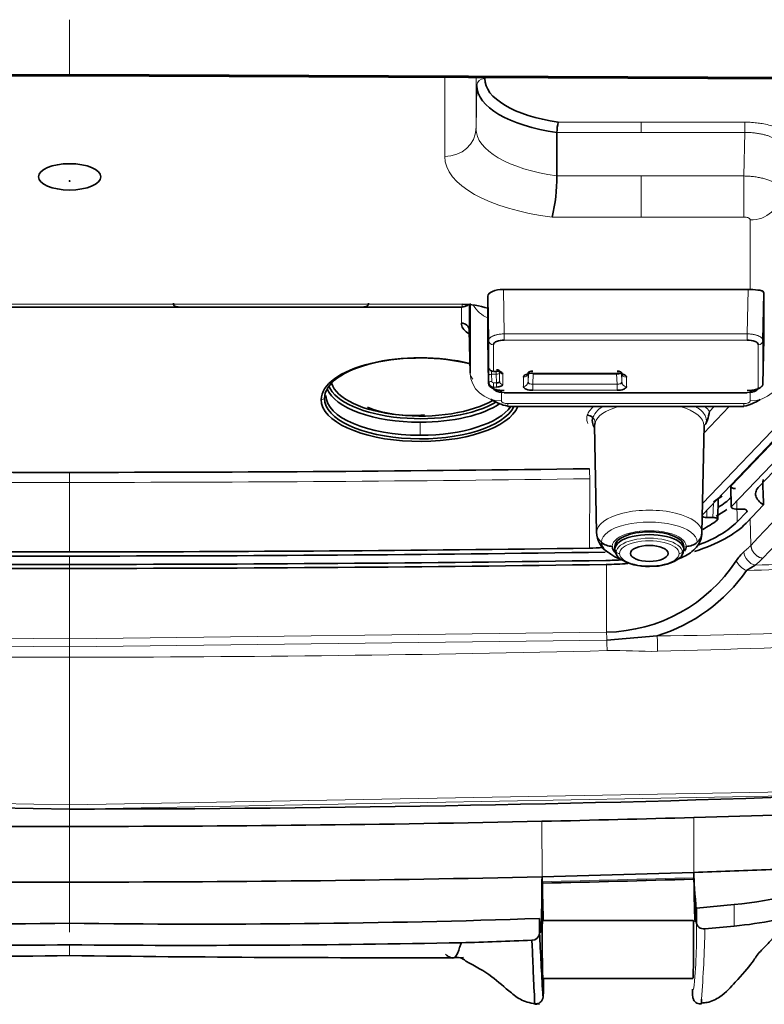
# Model space of a CAD drawing. Units: millimetres. Extents: x 60 to 709, y 50 to 518.
# Drawn here: x 320 to 325, y 72 to 78 of the extents above; entities that cross this region are included whole.
import ezdxf

# ---------------------------------------------------------------- set-up
doc = ezdxf.new("R2010")
doc.units = ezdxf.units.MM
doc.layers.add('C__USERS_MEWALP_', color=7, linetype='Continuous')
doc.layers.add('FactualArea', color=7, linetype='Continuous')

# ---------------------------------------------------------------- blocks, each defined once
blk = doc.blocks.new('SE2')
at = {"layer": 'C__USERS_MEWALP_', "color": 7, "linetype": 'Continuous', "lineweight": 18}
for p, q in [((320.3982, 78.0938), (320.3982, 77.7344)), ((320.3982, 77.7325), (320.3982, 77.7344)), ((322.7921, 77.2201), (322.7921, 77.7337)), ((322.9921, 77.7329), (322.9921, 77.3982)), ((322.9921, 77.3982), (322.9974, 77.674)), ((323.5173, 77.4394), (323.7465, 77.4394)), ((323.7465, 77.4394), (324.0465, 77.4394)), ((324.7074, 77.4394), (324.0465, 77.4394)), ((324.0465, 77.4394), (324.0465, 77.3738)), ((323.509, 77.3738), (324.0465, 77.3738)), ((324.7074, 77.3738), (324.0465, 77.3738)), ((324.7074, 77.3738), (324.7021, 77.0957)), ((323.5081, 77.0957), (324.0465, 77.0957)), ((324.0465, 77.0957), (324.7021, 77.0957)), ((324.0465, 76.8331), (324.0465, 77.0957)), ((324.7021, 77.0957), (324.7021, 76.8331)), ((323.4776, 76.8331), (324.0465, 76.8331)), ((324.0465, 76.8331), (324.7021, 76.8331)), ((324.7421, 76.3708), (324.7421, 76.8162)), ((323.1673, 76.3712), (323.1727, 76.0875)), ((325.7898, 76.3406), (324.62, 75.1169)), ((324.7238, 76.0875), (324.7292, 76.3712)), ((322.9044, 76.2762), (319.9198, 76.2762)), ((322.9044, 76.2574), (322.9044, 76.2762)), ((322.9491, 76.1109), (322.9491, 76.2728)), ((322.8991, 76.2574), (322.8991, 76.1554)), ((323.1727, 76.0481), (323.1727, 76.0875)), ((324.7238, 76.0875), (323.1727, 76.0875)), ((324.7238, 76.0875), (324.7238, 76.0481)), ((323.1027, 75.8491), (323.1027, 76.0185)), ((323.1727, 76.0481), (324.7238, 76.0481)), ((324.7937, 76.0185), (324.7937, 75.7426)), ((324.8237, 75.7693), (324.8237, 76.0452)), ((323.0711, 75.9402), (323.0711, 75.8737)), ((323.0727, 75.8757), (323.0718, 75.9214)), ((323.0927, 75.7832), (323.0918, 75.8297)), ((323.0918, 75.8297), (323.1218, 75.8297)), ((323.1027, 75.8491), (323.1027, 75.8472)), ((323.1229, 75.8491), (323.1027, 75.8491)), ((323.1218, 75.8472), (323.1218, 75.8297)), ((323.1218, 75.8297), (323.1229, 75.7742)), ((323.1229, 75.8472), (323.1229, 75.8491)), ((323.1418, 75.8381), (323.1418, 75.8522)), ((323.1429, 75.7826), (323.1418, 75.8381)), ((323.1429, 75.85), (323.1429, 75.7826)), ((323.1629, 75.7648), (323.1629, 75.8322)), ((323.3242, 75.7787), (323.3242, 75.837)), ((323.3263, 75.8326), (323.3242, 75.7787)), ((323.8922, 75.8361), (323.3542, 75.8361)), ((323.3542, 75.8361), (323.3542, 75.8333)), ((323.3542, 75.766), (323.3567, 75.8314)), ((323.8898, 75.8314), (323.8922, 75.766)), ((323.8922, 75.8333), (323.8922, 75.8361)), ((323.9222, 75.7787), (323.9198, 75.8417)), ((323.9222, 75.837), (323.9222, 75.7787)), ((323.0718, 75.8212), (323.0727, 75.7747)), ((323.0727, 75.7747), (323.0727, 75.7693)), ((323.1229, 75.7742), (323.1027, 75.7742)), ((323.1027, 75.7479), (323.1027, 75.7742)), ((323.1229, 75.7742), (323.1229, 75.7479)), ((323.2943, 75.8108), (323.2943, 75.7524)), ((323.3542, 75.7271), (323.3542, 75.766)), ((323.8922, 75.766), (323.3542, 75.766)), ((323.8922, 75.766), (323.8922, 75.7271)), ((323.9522, 75.7524), (323.9522, 75.8108)), ((323.1027, 75.7426), (323.1027, 75.7479)), ((323.1027, 75.7479), (323.1229, 75.7479)), ((323.1544, 75.6592), (323.1544, 75.7264)), ((324.7238, 75.7129), (323.1726, 75.7129)), ((323.1726, 75.7129), (323.1726, 75.7101)), ((323.3542, 75.7271), (323.8922, 75.7271)), ((324.7238, 75.7101), (324.7238, 75.7129)), ((324.7421, 75.7264), (324.7421, 75.6592)), ((324.7021, 75.6423), (323.1944, 75.6423)), ((323.1944, 75.6423), (323.1944, 75.6235)), ((324.7021, 75.6235), (324.7021, 75.6423)), ((324.6086, 75.6235), (324.4464, 75.4539)), ((322.6359, 75.5231), (322.6359, 75.4399)), ((320.3982, 75.139), (320.3982, 75.2031)), ((320.3982, 75.139), (320.3982, 74.6956)), ((323.7177, 75.1625), (323.7165, 74.7191)), ((324.62, 75.1169), (324.6237, 74.9861)), ((324.6572, 75.0204), (324.6595, 74.8881)), ((324.4659, 74.9633), (324.4646, 74.9153)), ((324.5046, 74.9153), (324.5073, 75.0065)), ((324.7198, 74.9512), (324.7196, 74.961)), ((324.7469, 74.7373), (324.741, 74.9049)), ((320.3982, 74.6687), (320.3982, 74.6154)), ((320.3982, 74.1393), (320.3982, 74.6687)), ((323.8258, 74.1828), (323.8252, 74.6135)), ((316.9694, 74.1308), (320.3982, 74.088)), ((316.9707, 74.1828), (320.3982, 74.1393)), ((323.8258, 74.1828), (320.3982, 74.1393)), ((320.3982, 74.088), (320.3982, 74.1393)), ((323.827, 74.1308), (320.3982, 74.088)), ((320.3982, 74.088), (320.3982, 74.0229)), ((320.3982, 74.0229), (320.3982, 73.0791)), ((320.3982, 73.0532), (315.2839, 73.1481)), ((315.2853, 73.1741), (320.3982, 73.0791)), ((320.3982, 73.0791), (325.5112, 73.1741)), ((325.5125, 73.1481), (320.3982, 73.0532)), ((320.3982, 73.0791), (320.3982, 73.0532)), ((320.3982, 73.0532), (320.3982, 72.942)), ((324.3828, 72.9993), (324.3831, 72.6483)), ((320.3982, 72.5871), (320.3982, 72.942)), ((323.4132, 72.9749), (323.4134, 72.6204)), ((320.3982, 72.2669), (320.3982, 72.5871)), ((324.6407, 72.4429), (324.6407, 72.3054)), ((320.3982, 72.1858), (320.3982, 72.1176))]:
    blk.add_line(p, q, dxfattribs=at)
at = {"layer": 'C__USERS_MEWALP_', "color": 2, "linetype": 'Continuous', "lineweight": 35}
for p, q in [((314.5455, 77.7102), (320.3982, 77.7344)), ((320.3982, 77.7436), (314.5471, 77.7194)), ((326.2494, 77.7194), (320.3982, 77.7436)), ((320.3982, 77.7344), (326.251, 77.7102)), ((323.5081, 77.0957), (323.509, 77.3738)), ((324.7292, 76.3712), (323.1673, 76.3712)), ((324.4368, 74.9328), (325.7766, 76.3342)), ((325.7168, 76.3421), (324.4378, 75.0042)), ((324.8295, 76.3473), (324.8237, 76.0452)), ((324.8295, 76.3473), (324.8295, 76.0567)), ((322.9544, 76.281), (322.9544, 75.8373)), ((323.0727, 76.0452), (323.0673, 76.3289)), ((323.0673, 76.3289), (323.0673, 76.2507)), ((325.8616, 76.2809), (324.6237, 74.9861)), ((319.9537, 76.2574), (322.9044, 76.2574)), ((323.0669, 76.0567), (323.0669, 76.1888)), ((325.8233, 76.1857), (324.7984, 75.1136)), ((322.9491, 76.1109), (322.9544, 75.8373)), ((323.0669, 76.0567), (323.0727, 75.7693)), ((323.0727, 76.0452), (323.0727, 75.8757)), ((324.8237, 75.7693), (324.8295, 76.0567)), ((323.1027, 75.8472), (323.1229, 75.8472)), ((323.3542, 75.8333), (323.8922, 75.8333)), ((323.8898, 75.8314), (323.3567, 75.8314)), ((323.1726, 75.7101), (324.7238, 75.7101)), ((323.1944, 75.6235), (324.7021, 75.6235)), ((324.5121, 75.6235), (324.4823, 75.5924)), ((324.4689, 75.5381), (324.4586, 75.5133)), ((323.7622, 74.8198), (323.7491, 75.5019)), ((324.4342, 74.8198), (324.4474, 75.5019)), ((324.6177, 75.1148), (324.6216, 74.9812)), ((324.62, 75.1169), (324.6178, 75.1124)), ((324.8243, 75.0796), (324.8275, 74.9954)), ((324.5346, 74.9025), (324.5386, 75.0386)), ((324.6515, 74.9686), (324.692, 74.9686)), ((324.7198, 74.9512), (324.6595, 74.8881)), ((324.8275, 74.9954), (324.7157, 74.8785)), ((324.5046, 74.9153), (324.4646, 74.9153)), ((323.8782, 74.7308), (323.8782, 74.7127)), ((324.3182, 74.7308), (324.3182, 74.7127)), ((324.7742, 74.6105), (324.7194, 74.5762)), ((324.1486, 74.1595), (323.827, 74.1308)), ((320.3982, 73.0532), (315.2839, 73.1481)), ((324.3831, 72.6483), (323.4134, 72.6204)), ((324.3816, 72.6143), (324.3831, 72.6483)), ((323.4134, 72.6204), (323.4149, 72.5889)), ((324.6407, 72.4429), (324.399, 72.4198)), ((324.3992, 72.3318), (324.399, 72.4198)), ((323.3974, 72.3541), (323.3972, 72.2613)), ((324.3788, 72.3418), (323.417, 72.3418)), ((324.6407, 72.3054), (324.4533, 72.2875)), ((323.4194, 71.9718), (324.3764, 71.9718))]:
    blk.add_line(p, q, dxfattribs=at)
for centre, radius, start, end in [((323.7419, 77.3777), 0.2329, 164.64604, 180.97829), ((322.4116, 77.0899), 1.0966, 346.45689, 0.30407), ((324.7292, 76.1362), 0.235, 86.85618, 90.00569), ((322.9108, 75.784), 0.4922, 71.45948, 90.74208), ((281.3645, 76.4563), 41.7033, 359.6324, 359.71744), ((322.9013, 76.1075), 0.0479, 4.01348, 92.60833), ((323.1702, 75.9164), 0.1317, 88.93376, 110.92168), ((324.7262, 75.9164), 0.1317, 69.07832, 91.06624), ((326.7406, 75.8954), 3.6695, 180.33825, 181.15841), ((323.1018, 75.8752), 0.0278, 204.20372, 271.78734), ((323.3521, 75.7233), 0.1129, 88.93152, 110.91891), ((323.3549, 75.7896), 0.0601, 90.66066, 111.34238), ((323.8915, 75.7896), 0.0601, 68.65762, 89.33934), ((323.8943, 75.7233), 0.1129, 69.08109, 91.06848), ((323.1015, 75.7767), 0.0288, 183.98514, 272.48241), ((323.0983, 75.773), 0.0247, 169.08602, 200.82737), ((323.3521, 75.8399), 0.1128, 249.07717, 271.07009), ((323.8943, 75.8399), 0.1128, 268.92991, 290.92283), ((323.2639, 75.9418), 0.3237, 236.85079, 257.59358), ((324.6326, 75.9418), 0.3237, 282.40642, 302.46329), ((322.5854, 76.3743), 0.8085, 249.21609, 275.51058), ((324.2217, 75.628), 0.263, 340.00908, 352.20831), ((320.3862, 307.618), 232.415, 269.289238, 270.002965), ((320.4131, 307.192), 231.9889, 269.996332, 270.815789), ((325.426, 75.1217), 0.6032, 176.50908, 184.00031), ((323.883, 76.0192), 1.1824, 301.85337, 305.13078), ((324.5546, 75.0356), 0.0162, 162.91009, 178.78911), ((323.881, 75.8249), 1.1331, 299.49274, 305.06488), ((323.9135, 74.8227), 0.1513, 180.4983, 240.0502), ((323.9604, 74.7176), 0.0823, 183.41901, 246.58604), ((324.8923, 74.4856), 0.2836, 132.01329, 147.4037), ((323.8068, 75.1961), 1.0138, 271.07295, 326.62461), ((324.0874, 74.9383), 0.3365, 241.67925, 276.61913), ((323.8275, 75.1975), 1.0865, 287.189, 325.14062), ((320.3978, 210.8879), 137.8347, 270.000167, 272.127132), ((320.5792, 205.0356), 132.0911, 271.229375, 271.650103), ((319.6112, 238.7577), 165.8271, 271.648904, 272.055108), ((320.4064, 211.7704), 138.8284, 268.752216, 269.996613), ((320.39, 211.7704), 138.8284, 270.003386, 271.247785), ((324.4052, 74.9544), 2.5225, 275.3556, 292.94292), ((320.2793, 198.1431), 125.5561, 268.678227, 270.054285), ((320.5172, 198.1431), 125.5561, 269.945715, 271.321773), ((316.9388, 334.4404), 261.9409, 271.416867, 271.628045), ((321.2321, 72.2537), 3.1682, 1.649, 6.46205), ((319.5634, 137.6786), 65.3604, 268.102389, 270.731829), ((321.233, 137.6786), 65.3604, 269.268171, 271.897611), ((324.3596, 75.0954), 2.8041, 275.75192, 281.07419), ((323.3489, 72.2637), 0.0484, 270.06718, 357.06558), ((319.6319, 160.3519), 88.1694, 268.873349, 270.498022), ((321.1646, 160.3519), 88.1694, 269.501978, 271.126651), ((322.0649, 102.3083), 30.1204, 271.58544, 272.44327), ((318.3355, 223.0367), 150.9331, 269.828396, 270.783075), ((322.461, 223.0367), 150.9331, 269.216925, 270.171604), ((322.8703, 72.025), 0.0809, 44.57556, 107.13079)]:
    blk.add_arc(centre, radius, start, end, dxfattribs=at)
at = {"layer": 'C__USERS_MEWALP_', "color": 7, "linetype": 'Continuous', "lineweight": 18}
for centre, radius, start, end in [((324.7508, 77.0077), 0.1917, 267.39398, 355.98422), ((-404.9138, 763.2159), 1003.3102, 316.6628974, 316.7815337), ((323.1013, 75.8777), 0.0287, 184.05091, 272.72553), ((324.297, 75.8743), 1.206, 180.87235, 182.12046), ((323.1023, 75.7838), 0.00962, 183.75403, 272.40619), ((323.3514, 75.8173), 0.0513, 249.01777, 273.12478), ((323.895, 75.8173), 0.0513, 266.87522, 290.98223), ((323.1726, 75.8756), 0.1627, 265.204, 270.01516), ((324.7239, 75.8756), 0.1627, 269.98484, 274.796), ((323.193, 75.7175), 0.0753, 249.07584, 271.06726), ((324.7035, 75.7175), 0.0753, 268.93274, 290.92416), ((324.4861, 75.4821), 0.0416, 130.93212, 161.42598), ((322.4603, 75.1634), 1.2574, 359.96067, 2.87969), ((320.3863, 307.737), 232.598, 269.289632, 270.002948), ((320.4122, 307.3575), 232.2185, 269.996543, 270.815582), ((324.7703, 74.6966), 0.1306, 206.45657, 246.88883), ((324.4615, 74.9982), 0.4982, 308.89109, 316.39457), ((323.9831, 100.4928), 26.3339, 270.36015, 273.31601), ((327.0732, 74.2354), 3.2479, 180.93302, 181.84504), ((320.8861, 74.0112), 3.2658, 0.8698, 2.60207), ((320.4179, 211.6316), 137.6214, 271.554615, 272.120299), ((320.4155, 216.077), 142.0541, 268.609347, 269.993049), ((320.381, 216.0759), 142.053, 270.006946, 271.390657), ((315.6124, 388.8067), 316.314, 271.413442, 271.588615), ((321.2321, 72.2537), 3.1682, 353.61159, 1.41125), ((316.0545, 72.4745), 8.4009, 355.65586, 358.72509)]:
    blk.add_arc(centre, radius, start, end, dxfattribs=at)
for centre, major_axis, ratio, start_param, end_param in [((323.0474, 77.6732), (0.05, 0), 0.906308, 1.570795, 3.124138), ((322.7921, 77.4014), (-0.2, 0), 0.906308, 1.570795, 3.124138), ((323.7465, 77.3982), (0.7545, 0), 0.422618, 3.141593, 4.390902), ((323.7465, 77.2201), (0.9544, 0), 0.422618, 3.141593, 4.426818), ((323.1544, 76.3518), (-0.2, 0), 0.906308, 0.4697, 1.118393), ((323.1027, 76.0457), (-0.03, 0), 0.906308, 0.017453, 1.570796), ((324.7937, 76.0457), (0.03, 0), 0.906308, 4.712389, 6.265732), ((323.1544, 75.8404), (-0.2, 0), 0.906308, 0.017453, 1.570796), ((323.0911, 75.874), (0.02, 0), 0.906308, 3.159046, 4.031771), ((323.0918, 75.8215), (-0.02, -0.0004), 0.406675, 4.70462, 6.275112), ((323.0927, 75.876), (0.02, 0.0004), 0.438304, 3.133388, 3.513396), ((323.1218, 75.8378), (-0.02, -0.0004), 0.406675, 1.563027, 3.133519), ((323.1629, 75.8503), (-0.02, 0), 0.906308, 0.231571, 1.570796), ((323.2943, 75.838), (0.03, 0), 0.906308, 4.712389, 6.248279), ((323.9522, 75.838), (-0.03, 0), 0.906308, 0.034907, 1.570796), ((324.7421, 75.8404), (0.2, 0), 0.906308, 4.712389, 6.265732), ((323.0927, 75.775), (0.02, 0.0004), 0.406675, 1.563027, 3.133517), ((323.1027, 75.7698), (-0.03, 0), 0.906308, 0.017453, 1.570796), ((323.1629, 75.783), (-0.02, 0), 0.906308, 0.017453, 1.570796), ((323.2943, 75.7796), (0.03, 0), 0.906308, 4.712389, 6.248279), ((323.9522, 75.7796), (-0.03, 0), 0.906308, 0.034907, 1.570796), ((324.7937, 75.7698), (0.03, 0), 0.906308, 4.712389, 6.265732), ((322.0038, 75.6948), (-0.03, 0), 0.906308, 1.570796, 2.347468), ((322.0038, 75.6948), (0.03, 0), 0.906308, 5.48906, 6.265732), ((324.0982, 75.5465), (-0.3991, 0), 0.422618, 5.808799, 6.154884), ((324.0982, 75.5019), (-0.3491, 0), 0.422618, 5.314838, 6.154884), ((324.0982, 75.5019), (-0.3491, 0), 0.422618, 3.141593, 4.10994), ((324.0982, 75.5465), (-0.3991, 0), 0.422618, 3.417182, 3.615979), ((323.7024, 75.5227), (0.0478, -0.0146), 0.898859, 0.285251, 1.061922), ((324.5922, 75.1212), (0.0217, -0.0207), 0.840314, 0.694231, 0.933046), ((324.0982, 74.8198), (0.336, 0), 0.422618, 0, 3.141593), ((324.0982, 74.7568), (0.3061, 0), 0.422618, 0, 3.141593), ((324.0982, 74.7308), (0.236, 0), 0.422618, 0, 3.141593), ((323.8622, 74.8214), (-0.1, 0), 0.906308, 0.017453, 0.794125), ((324.0982, 74.6934), (0.2112, 0), 0.422618, 0, 3.141593), ((324.0982, 74.6855), (0.19, 0), 0.422618, 0, 3.141593), ((323.9082, 74.7127), (-0.03, 0), 0.906308, 0, 0.785398), ((324.7731, 74.683), (0.0503, -0.0622), 0.797582, 3.958217, 5.507774), ((323.9082, 74.7127), (-0.03, 0), 0.906308, 0.785398, 1.570796), ((324.0982, 74.6934), (-0.2112, 0), 0.422618, 0, 0.605359), ((324.0982, 74.6855), (-0.19, 0), 0.422618, 0, 3.141593), ((324.2882, 74.7127), (0.03, 0), 0.906308, 4.712389, 5.497787), ((320.3878, 139.2131), (94.2669, 0.0001), 0.686059, -1.524248, -1.516778), ((320.3878, 139.2486), (94.3599, 0.0002), 0.686102, -1.52488, -1.516803), ((323.8251, 74.1043), (-0.0025, 0.1016), 0.02635, 4.311024, 4.975461)]:
    blk.add_ellipse(centre, major_axis=major_axis, ratio=ratio, start_param=start_param, end_param=end_param, dxfattribs=at)
at = {"layer": 'C__USERS_MEWALP_', "color": 2, "linetype": 'Continuous', "lineweight": 35}
for centre, major_axis, ratio, start_param, end_param in [((323.7465, 77.7186), (0.6991, 0), 0.422618, 3.141593, 4.378313), ((323.7465, 77.674), (0.7491, 0), 0.422618, 3.141593, 4.389754), ((323.1673, 76.3289), (0.1, 0), 0.422618, 1.571167, 3.141659), ((251.324, 2013.0974), (-288.3732, -2112.4645), 0.353983, 0.459807, 0.461591), ((322.6359, 75.6676), (-0.6321, 0), 0.422618, 4.186546, 6.283185), ((322.6359, 75.6754), (0.6111, 0), 0.422618, 1.02477, 3.141593), ((323.8897, 75.8441), (0.03, 0), 0.422618, 4.713872, 5.498661), ((322.6359, 75.8036), (-0.5705, 0), 0.422618, 0.127603, 2.52842), ((322.6359, 75.7769), (-0.6005, 0), 0.422618, 0.156102, 1.570796), ((322.6359, 75.7958), (-0.5915, 0), 0.422618, 0.171858, 2.535624), ((322.6359, 75.6676), (0.6321, 0), 0.422618, 3.141593, 6.117296), ((322.6359, 75.6754), (-0.6111, 0), 0.422618, 0, 2.939213), ((322.6359, 75.6943), (0.6021, 0), 0.422618, 3.141593, 4.712389), ((322.6359, 75.7769), (-0.6005, 0), 0.422618, 1.570796, 2.582345), ((322.6359, 75.6943), (0.6021, 0), 0.422618, 4.712389, 6.001118), ((323.7024, 75.5227), (0.0478, -0.0146), 0.898859, 1.061922, 1.838594), ((324.0982, 75.5335), (0.3641, 0), 0.422618, 3.013292, 3.431436), ((324.0982, 75.5019), (-0.3491, 0), 0.422618, 6.154884, 6.283185), ((323.7898, 75.1952), (0.9055, 0), 0.422618, -0.600668, -0.411323), ((324.6516, 74.9813), (-0.03, 0), 0.422541, 5.899115, 6.283087), ((324.6516, 74.9813), (0.03, 0), 0.422541, 3.141495, 4.711839), ((324.692, 74.956), (-0.03, 0), 0.422541, 2.757522, 4.711839), ((323.7898, 75.0366), (0.9378, 0), 0.422618, 5.439649, 5.899169), ((324.4646, 74.928), (0.03, 0), 0.422541, 3.474668, 4.711839), ((324.5046, 74.9027), (-0.03, 0), 0.422531, 2.722295, 4.711824), ((324.0982, 74.7308), (-0.22, 0), 0.422618, 3.141593, 6.283185), ((323.7898, 75.0366), (0.9985, 0), 0.422618, 5.353857, 5.899089), ((324.0982, 74.7127), (0.22, 0), 0.422618, 0, 3.141593), ((324.3342, 74.8214), (0.1, 0), 0.906308, 5.48906, 6.265732), ((320.3827, 116.1551), (98.1016, 0), 0.422618, 4.682941, 4.712548), ((320.4138, 116.1551), (98.1016, 0), 0.422618, 4.71223, 4.746062), ((323.6932, 75.0151), (0.7, 0), 0.423199, 4.745722, 4.868383), ((324.0982, 74.7568), (-0.3061, 0), 0.422618, 0, 0.531094), ((323.8622, 74.8214), (-0.1, 0), 0.906308, 0.794125, 1.570796), ((324.0982, 74.7308), (-0.236, 0), 0.422618, 0, 0.438603), ((324.0982, 74.6855), (-0.12, 0), 0.422618, 3.141593, 6.283185), ((324.2882, 74.7127), (0.03, 0), 0.906308, 5.497787, 6.283185), ((324.0982, 74.7308), (-0.236, 0), 0.422618, 2.837006, 3.141593), ((324.3342, 74.8214), (0.1, 0), 0.906308, 4.712389, 5.48906), ((320.3828, 116.1689), (98.3242, 0), 0.422617, 4.681787, 4.712546), ((320.3828, 116.1692), (-98.1981, 0), 0.42262, 1.54124, 1.570953), ((320.4137, 116.1692), (-98.1981, 0), 0.42262, 1.570639, 1.605456), ((320.4137, 116.1689), (98.3242, 0), 0.422617, 4.712232, 4.747046), ((323.7898, 75.0366), (0.9378, 0), 0.422618, 4.745239, 4.860202), ((324.0982, 74.6855), (0.12, 0), 0.422618, 3.141593, 6.283185), ((320.3828, 116.1686), (-98.3849, 0), 0.422613, 1.536139, 1.570953), ((320.4137, 116.1686), (-98.3849, 0), 0.422613, 1.570639, 1.605453), ((323.7898, 75.0366), (0.9985, 0), 0.422618, 4.74534, 4.884438), ((323.4182, 72.1568), (-0.0012, 0.185), 0.018098, 0, 3.141473), ((324.3776, 72.1568), (-0.0012, -0.185), 0.018098, 0.000119, 3.141712)]:
    blk.add_ellipse(centre, major_axis=major_axis, ratio=ratio, start_param=start_param, end_param=end_param, dxfattribs=at)
for centre, major_axis in [((320.3982, 77.0902), (-0.199, 0)), ((320.3982, 77.063), (-0.00259, 0))]:
    blk.add_ellipse(centre, major_axis=major_axis, ratio=0.422618, dxfattribs=at)
at = {"layer": 'C__USERS_MEWALP_', "color": 7, "linetype": 'Continuous', "lineweight": 18}
for points, knots in [([(324.9974, 77.3169), (324.9973, 77.3189), (324.9972, 77.3229), (324.9961, 77.3289), (324.9944, 77.3348), (324.9912, 77.3427), (324.9854, 77.3524), (324.9726, 77.3675), (324.9546, 77.3818), (324.9319, 77.3947), (324.9042, 77.4077), (324.8666, 77.4203), (324.8276, 77.4287), (324.7953, 77.4339), (324.7678, 77.437), (324.7359, 77.4391), (324.7169, 77.4393), (324.7074, 77.4394)], [0, 0, 0, 0, 0.03123, 0.06247, 0.093708, 0.124939, 0.187033, 0.249613, 0.374977, 0.437572, 0.500103, 0.646784, 0.750328, 0.787445, 0.874999, 0.937487, 1, 1, 1, 1]), ([(324.9281, 77.3124), (324.9272, 77.3134), (324.9242, 77.3162), (324.9189, 77.3207), (324.9118, 77.3259), (324.904, 77.3309), (324.8956, 77.3357), (324.8866, 77.3402), (324.8744, 77.3457), (324.8582, 77.3518), (324.837, 77.3583), (324.8139, 77.3637), (324.7891, 77.3682), (324.7628, 77.3714), (324.7355, 77.3735), (324.7168, 77.3737), (324.7074, 77.3738)], [0.2569488, 0.2569488, 0.2569488, 0.2569488, 0.2761476, 0.3143027, 0.3521345, 0.389643, 0.4268283, 0.4636906, 0.5002301, 0.5682891, 0.6374593, 0.7077414, 0.7791359, 0.8516435, 0.9252647, 1, 1, 1, 1]), ([(324.7021, 77.0957), (324.7073, 77.0956), (324.7178, 77.0953), (324.7335, 77.0945), (324.749, 77.0932), (324.7643, 77.0916), (324.7794, 77.0895), (324.7941, 77.087), (324.8084, 77.0842), (324.8223, 77.081), (324.8356, 77.0774), (324.8484, 77.0735), (324.8605, 77.0692), (324.872, 77.0647), (324.8827, 77.0598), (324.8927, 77.0547), (324.9018, 77.0494), (324.9101, 77.0438), (324.9175, 77.038), (324.9218, 77.0341), (324.9238, 77.0321)], [0, 0, 0, 0, 0.0417306, 0.0834556, 0.1251751, 0.166889, 0.2085973, 0.2503, 0.2919972, 0.3336888, 0.3753749, 0.4170554, 0.4587303, 0.5003997, 0.5420635, 0.5837218, 0.6253745, 0.6670217, 0.7086634, 0.7502995, 0.7502995, 0.7502995, 0.7502995]), ([(323.0727, 76.0452), (323.0728, 76.0466), (323.073, 76.0493), (323.0745, 76.0534), (323.0769, 76.0574), (323.0802, 76.0612), (323.0844, 76.065), (323.0894, 76.0685), (323.0953, 76.0718), (323.1019, 76.0749), (323.1092, 76.0777), (323.1171, 76.0802), (323.1255, 76.0823), (323.1344, 76.0841), (323.1436, 76.0856), (323.1532, 76.0866), (323.1629, 76.0873), (323.1694, 76.0874), (323.1727, 76.0875)], [0, 0, 0, 0, 0.062503, 0.125004, 0.187505, 0.250005, 0.312504, 0.375003, 0.437502, 0.5, 0.562498, 0.624997, 0.687496, 0.749995, 0.812495, 0.874996, 0.937497, 1, 1, 1, 1]), ([(324.7238, 76.0875), (324.727, 76.0874), (324.7336, 76.0873), (324.7433, 76.0866), (324.7528, 76.0856), (324.7621, 76.0841), (324.771, 76.0823), (324.7794, 76.0802), (324.7873, 76.0777), (324.7946, 76.0749), (324.8012, 76.0718), (324.807, 76.0685), (324.8121, 76.065), (324.8163, 76.0612), (324.8196, 76.0574), (324.822, 76.0534), (324.8235, 76.0493), (324.8237, 76.0466), (324.8237, 76.0452)], [0, 0, 0, 0, 0.062505, 0.125009, 0.187511, 0.250012, 0.312513, 0.375013, 0.437512, 0.50001, 0.562509, 0.625007, 0.687505, 0.750003, 0.812502, 0.875, 0.9375, 1, 1, 1, 1]), ([(323.8053, 75.6251), (323.791, 75.617), (323.759, 75.5945), (323.7455, 75.5689), (323.7371, 75.5532)], [0.8377711, 0.8377711, 0.8377711, 0.8377711, 0.899921, 1, 1, 1, 1]), ([(324.4588, 75.5135), (324.4595, 75.516), (324.4609, 75.521), (324.462, 75.5278), (324.4625, 75.5354), (324.4619, 75.543), (324.46, 75.5514), (324.4566, 75.5613), (324.4435, 75.5869), (324.4188, 75.6087), (324.3929, 75.6239)], [0, 0, 0, 0, 0.0155933, 0.0310855, 0.0406229, 0.0622534, 0.0779754, 0.0936996, 0.1250573, 0.2407116, 0.2407116, 0.2407116, 0.2407116]), ([(323.7058, 75.5158), (323.7043, 75.5193), (323.698, 75.5365), (323.6981, 75.5539), (323.7024, 75.568)], [0.8604855, 0.8604855, 0.8604855, 0.8604855, 0.8888889, 1, 1, 1, 1]), ([(324.7469, 74.7373), (324.7425, 74.7326), (324.7321, 74.7221), (324.7171, 74.7085), (324.7065, 74.6996), (324.7025, 74.6963)], [0, 0, 0, 0, 0.338665, 0.756685, 1, 1, 1, 1])]:
    blk.add_open_spline(points, degree=3, knots=knots, dxfattribs=at)
for points, weights in [([(324.7074, 77.4394), (324.7074, 77.4272), (324.7074, 77.4002), (324.7074, 77.3738)], [1.16740452303, 0.944196848272, 0.944198492335, 1.16740945522]), ([(324.8222, 74.6546), (324.7795, 74.6614), (324.7485, 74.6954), (324.7469, 74.7373)], [1.1664654872, 0.944511250955, 0.944511504266, 1.16646624714])]:
    blk.add_rational_spline(points, weights, degree=3, dxfattribs=at)
for points in [[(324.7021, 76.8331), (324.7056, 76.8331), (324.7125, 76.8327), (324.7223, 76.831), (324.7307, 76.8283), (324.7372, 76.8247), (324.7412, 76.8205), (324.7421, 76.8177), (324.7421, 76.8162)], [(322.9727, 75.7973), (322.9607, 75.8098), (322.9544, 75.8235), (322.9544, 75.8373)], [(323.1661, 75.6472), (323.1636, 75.6483), (323.1593, 75.6506), (323.1553, 75.6547), (323.1544, 75.6576), (323.1544, 75.6592)], [(324.7421, 75.6592), (324.7421, 75.6576), (324.7412, 75.6547), (324.7371, 75.6506), (324.7329, 75.6483), (324.7304, 75.6472)], [(324.1516, 74.0608), (324.0438, 74.0579), (323.9363, 74.0672), (323.8285, 74.0647)]]:
    blk.add_open_spline(points, degree=3, dxfattribs=at)
at = {"layer": 'C__USERS_MEWALP_', "color": 2, "linetype": 'Continuous', "lineweight": 35}
for points, knots in [([(324.8295, 76.3473), (324.8295, 76.3525), (324.8273, 76.3565), (324.8186, 76.3626), (324.8123, 76.3645), (324.7887, 76.3687), (324.7664, 76.3695), (324.7421, 76.3708)], [0, 0, 0, 0, 0.25, 0.25, 0.5, 0.5, 1, 1, 1, 1]), ([(322.9044, 76.2595), (322.9127, 76.2608), (322.926, 76.2632), (322.937, 76.2681), (322.9413, 76.2717), (322.9422, 76.2725)], [0, 0, 0, 0, 0.1509065, 0.2914131, 0.3325332, 0.3325332, 0.3325332, 0.3325332]), ([(322.8991, 76.1554), (322.8992, 76.1444), (322.9057, 76.1234), (322.9274, 76.1013), (322.9432, 76.0904), (322.946, 76.0885)], [0, 0, 0, 0, 0.3333333, 0.6666667, 0.7349715, 0.7349715, 0.7349715, 0.7349715]), ([(323.1429, 75.85), (323.1428, 75.8506), (323.1426, 75.8518), (323.141, 75.8536), (323.1387, 75.8552), (323.1355, 75.8565), (323.1316, 75.8576), (323.1274, 75.8582), (323.1244, 75.8584), (323.1229, 75.8584)], [0, 0, 0, 0, 0.142887, 0.285741, 0.428576, 0.571406, 0.714244, 0.857104, 1, 1, 1, 1]), ([(323.333, 75.8456), (323.332, 75.8451), (323.3299, 75.8441), (323.3275, 75.8425), (323.3256, 75.8407), (323.3245, 75.8389), (323.3243, 75.8376), (323.3242, 75.837)], [0, 0, 0, 0, 0.194916, 0.392334, 0.592295, 0.794837, 1, 1, 1, 1]), ([(323.9222, 75.837), (323.9221, 75.8376), (323.922, 75.8389), (323.9208, 75.8407), (323.919, 75.8425), (323.9166, 75.8441), (323.9145, 75.8451), (323.9134, 75.8456)], [0, 0, 0, 0, 0.205171, 0.407717, 0.607678, 0.805091, 1, 1, 1, 1]), ([(323.1726, 75.7251), (323.1692, 75.7251), (323.1621, 75.7252), (323.1516, 75.7259), (323.141, 75.7271), (323.1306, 75.7289), (323.1204, 75.7313), (323.1107, 75.7342), (323.1017, 75.7378), (323.0935, 75.7419), (323.0864, 75.7465), (323.0805, 75.7517), (323.0761, 75.7573), (323.0733, 75.7632), (323.0729, 75.7672), (323.0727, 75.7693)], [0, 0, 0, 0, 0.066053, 0.133908, 0.203567, 0.275033, 0.348311, 0.423402, 0.500309, 0.579034, 0.659579, 0.741946, 0.826138, 0.912155, 1, 1, 1, 1]), ([(323.1229, 75.7742), (323.1244, 75.7742), (323.1274, 75.7743), (323.1316, 75.7749), (323.1355, 75.7759), (323.1387, 75.7772), (323.141, 75.7789), (323.1426, 75.7807), (323.1428, 75.782), (323.1429, 75.7826)], [0, 0, 0, 0, 0.142896, 0.285756, 0.428594, 0.571424, 0.714259, 0.857113, 1, 1, 1, 1]), ([(323.3242, 75.7787), (323.3243, 75.7779), (323.3245, 75.7765), (323.3256, 75.7744), (323.3275, 75.7725), (323.3299, 75.7708), (323.332, 75.7698), (323.333, 75.7693)], [0, 0, 0, 0, 0.205163, 0.407705, 0.607666, 0.805084, 1, 1, 1, 1]), ([(323.9134, 75.7693), (323.9145, 75.7698), (323.9166, 75.7708), (323.919, 75.7725), (323.9208, 75.7744), (323.922, 75.7765), (323.9221, 75.7779), (323.9222, 75.7787)], [0, 0, 0, 0, 0.194909, 0.392323, 0.592283, 0.794829, 1, 1, 1, 1]), ([(324.8237, 75.7693), (324.8236, 75.7678), (324.8235, 75.7649), (324.8219, 75.7605), (324.8196, 75.7563), (324.8164, 75.7523), (324.8124, 75.7485), (324.8077, 75.7449), (324.8024, 75.7417), (324.7966, 75.7386), (324.7902, 75.7359), (324.7835, 75.7335), (324.7765, 75.7314), (324.7692, 75.7296), (324.7617, 75.7282), (324.7542, 75.727), (324.7465, 75.7261), (324.7389, 75.7255), (324.7314, 75.7251), (324.7263, 75.7251), (324.7238, 75.7251)], [0, 0, 0, 0, 0.063635, 0.126316, 0.188042, 0.248815, 0.308636, 0.367505, 0.425423, 0.48239, 0.538408, 0.593477, 0.647598, 0.700773, 0.753002, 0.804286, 0.854627, 0.904025, 0.952482, 1, 1, 1, 1]), ([(323.159, 75.7135), (323.1573, 75.7136), (323.1534, 75.714), (323.1458, 75.7151), (323.1329, 75.7178), (323.1216, 75.7219), (323.1122, 75.7273), (323.1063, 75.7324), (323.1031, 75.738), (323.1028, 75.7414), (323.1027, 75.7426)], [0, 0, 0, 0, 0.052723, 0.126338, 0.249619, 0.49888, 0.57997, 0.749381, 0.914169, 1, 1, 1, 1]), ([(324.7937, 75.7426), (324.7937, 75.7417), (324.7935, 75.7397), (324.7924, 75.7363), (324.7886, 75.7306), (324.7788, 75.7233), (324.7633, 75.7177), (324.7504, 75.715), (324.7429, 75.714), (324.739, 75.7136), (324.7375, 75.7135)], [0, 0, 0, 0, 0.062787, 0.146366, 0.253417, 0.504825, 0.753795, 0.875802, 0.95174, 1, 1, 1, 1]), ([(324.7984, 75.1136), (324.7891, 75.104), (324.7829, 75.0941), (324.7761, 75.0737), (324.7756, 75.0632), (324.7806, 75.0428), (324.7861, 75.0326), (324.8028, 75.0132), (324.8137, 75.004), (324.8275, 74.9954)], [0, 0, 0, 0, 0.25, 0.25, 0.5, 0.5, 0.75, 0.75, 1, 1, 1, 1]), ([(324.2855, 74.6516), (324.2926, 74.6541), (324.332, 74.6696), (324.3842, 74.7018), (324.4276, 74.764), (324.4322, 74.802), (324.4342, 74.8214)], [0.6315748, 0.6315748, 0.6315748, 0.6315748, 0.6642516, 0.8164656, 0.9203674, 1, 1, 1, 1]), ([(324.1262, 74.604), (324.1299, 74.6039), (324.1588, 74.6035), (324.2163, 74.6161), (324.2743, 74.64), (324.3101, 74.6723), (324.3147, 74.6961), (324.3165, 74.7065)], [0, 0, 0, 0, 0.035509, 0.313599, 0.600376, 0.850117, 1, 1, 1, 1]), ([(323.838, 74.6916), (323.8475, 74.6841), (323.8706, 74.6661), (323.9014, 74.6533), (323.923, 74.6467)], [0, 0, 0, 0, 0.0523006, 0.1465353, 0.1465353, 0.1465353, 0.1465353]), ([(324.3831, 72.6483), (324.5363, 72.6535), (324.6894, 72.6592), (324.9955, 72.6717), (325.1485, 72.6785), (325.3777, 72.6902), (325.4541, 72.6943), (325.5494, 72.6999), (325.5685, 72.701), (325.6064, 72.7035), (325.6252, 72.705), (325.6466, 72.7069), (325.6492, 72.7071), (325.6518, 72.7073)], [0, 0, 0, 0, 0.125, 0.125, 0.25, 0.25, 0.3125, 0.3125, 0.328125, 0.328125, 0.34375, 0.34375, 0.3459257, 0.3459257, 0.3459257, 0.3459257]), ([(324.399, 72.4198), (324.3982, 72.4051), (324.3973, 72.3905), (324.396, 72.3686), (324.3956, 72.3615), (324.3947, 72.3501), (324.3943, 72.3455), (324.3934, 72.3385), (324.393, 72.3362), (324.3922, 72.3339), (324.3918, 72.3339), (324.391, 72.3361), (324.3906, 72.3384), (324.3899, 72.3452), (324.3895, 72.3498), (324.3884, 72.3666), (324.3878, 72.3819), (324.3865, 72.4196), (324.386, 72.4424), (324.3845, 72.5183), (324.3837, 72.5792), (324.3831, 72.6483)], [0, 0, 0, 0, 0.125, 0.125, 0.1875, 0.1875, 0.25, 0.25, 0.3125, 0.3125, 0.375, 0.375, 0.4375, 0.4375, 0.5, 0.5, 0.625, 0.625, 0.75, 0.75, 1, 1, 1, 1]), ([(323.4134, 72.6204), (323.4129, 72.5457), (323.4122, 72.4787), (323.411, 72.4078), (323.4107, 72.3943), (323.4102, 72.3692), (323.4099, 72.3575), (323.409, 72.3252), (323.4083, 72.3073), (323.4068, 72.2805), (323.4061, 72.2718), (323.4049, 72.2663), (323.4044, 72.2658), (323.4036, 72.2673), (323.4031, 72.2693), (323.4023, 72.276), (323.4018, 72.2806), (323.4009, 72.2923), (323.4005, 72.2996), (323.3991, 72.3229), (323.3983, 72.3385), (323.3974, 72.3541)], [0, 0, 0, 0, 0.25, 0.25, 0.3125, 0.3125, 0.375, 0.375, 0.5, 0.5, 0.625, 0.625, 0.6875, 0.6875, 0.75, 0.75, 0.8125, 0.8125, 0.875, 0.875, 1, 1, 1, 1]), ([(323.4211, 72.3444), (323.4209, 72.3531), (323.4208, 72.3615), (323.4198, 72.4018), (323.4188, 72.4224), (323.4173, 72.4942), (323.4167, 72.5402), (323.4163, 72.5873)], [0.8597052, 0.8597052, 0.8597052, 0.8597052, 0.875, 0.875, 0.9375, 0.9375, 1, 1, 1, 1]), ([(324.3992, 72.3318), (324.3992, 72.3192), (324.4053, 72.307), (324.4254, 72.2905), (324.4395, 72.2863), (324.4533, 72.2875)], [0, 0, 0, 0, 0.5, 0.5, 1, 1, 1, 1]), ([(323.3972, 72.2613), (323.4041, 72.1342), (323.4111, 72.0067), (323.4188, 71.8629), (323.4197, 71.8551), (323.4213, 71.862), (323.422, 71.8759), (323.423, 71.9174), (323.4234, 71.9416), (323.4236, 71.9698)], [0, 0, 0, 0, 0.5, 0.5, 0.5625, 0.5625, 0.625, 0.625, 0.6745019, 0.6745019, 0.6745019, 0.6745019]), ([(324.4302, 71.8139), (324.4444, 71.8149), (324.4851, 71.8182), (324.5731, 71.8636), (324.658, 71.9618), (324.7563, 72.0665), (324.7869, 72.1271), (324.8585, 72.1948), (324.8921, 72.2372), (324.9289, 72.2527), (324.9484, 72.2537), (324.9603, 72.2541)], [0, 0, 0, 0, 0.042373, 0.142135, 0.317042, 0.563023, 0.716606, 0.844465, 0.919496, 0.959262, 1, 1, 1, 1]), ([(322.7982, 72.1256), (322.8002, 72.1239), (322.8041, 72.1204), (322.8097, 72.116), (322.8202, 72.1083), (322.8348, 72.101), (322.8508, 72.1017), (322.8647, 72.1133), (322.8746, 72.1316), (322.8823, 72.1526), (322.8872, 72.1665), (322.8925, 72.1822), (322.896, 72.1927), (322.8982, 72.1995)], [0, 0, 0, 0, 0.037106, 0.073393, 0.108876, 0.252544, 0.405517, 0.543441, 0.703256, 0.774425, 0.85016, 0.902742, 1, 1, 1, 1]), ([(323.3673, 71.8074), (323.3672, 71.8075), (323.3671, 71.8079), (323.3665, 71.8126), (323.3661, 71.8269), (323.3627, 71.9048), (323.3594, 71.9675), (323.3559, 72.0604), (323.3546, 72.0914), (323.3518, 72.1534), (323.3504, 72.1839), (323.3489, 72.2154)], [0.4240292, 0.4240292, 0.4240292, 0.4240292, 0.4375, 0.4375, 0.5, 0.5, 0.75, 0.75, 0.875, 0.875, 1, 1, 1, 1]), ([(322.928, 72.0818), (322.9892, 72.0484), (323.084, 71.9975), (323.1931, 71.897), (323.2931, 71.8197), (323.3593, 71.8116), (323.3982, 71.8069)], [0, 0, 0, 0, 0.383095, 0.68427, 0.840278, 1, 1, 1, 1]), ([(323.3665, 71.8078), (323.3671, 71.8076), (323.3736, 71.8061), (323.3865, 71.8093), (323.4002, 71.8166), (323.4094, 71.8257), (323.415, 71.8345), (323.4179, 71.8417), (323.4193, 71.847), (323.4202, 71.8518), (323.4212, 71.8603), (323.4219, 71.8701), (323.4223, 71.8899), (323.4224, 71.8987)], [0, 0, 0, 0, 0.007907, 0.100799, 0.173012, 0.233357, 0.284977, 0.327385, 0.364114, 0.409678, 0.495829, 0.807079, 1, 1, 1, 1]), ([(324.3732, 71.9024), (324.3732, 71.8993), (324.3736, 71.8724), (324.3738, 71.8647), (324.3761, 71.8493), (324.3777, 71.8429), (324.3814, 71.8338), (324.389, 71.823), (324.4016, 71.8133), (324.4167, 71.8078), (324.426, 71.8086), (324.4304, 71.8091)], [0, 0, 0, 0, 0.056197, 0.575906, 0.63948, 0.683583, 0.72933, 0.792838, 0.865204, 0.946008, 1, 1, 1, 1])]:
    blk.add_open_spline(points, degree=3, knots=knots, dxfattribs=at)
for points, weights in [([(321.1096, 76.2585), (321.0729, 76.2585), (321.0599, 76.2653), (321.0604, 76.2833)], [0.999999999966, 0.999999999968, 0.999999999951, 0.999999999921]), ([(322.3061, 76.2833), (322.3065, 76.2654), (322.2938, 76.2585), (322.2569, 76.2585)], [1.00000058743, 1.00000036252, 1.00000023552, 1.00000025483])]:
    blk.add_rational_spline(points, weights, degree=3, dxfattribs=at)
for points in [[(323.1027, 76.0185), (323.1027, 76.0211), (323.1043, 76.0262), (323.1114, 76.0335), (323.1188, 76.0375), (323.1232, 76.0394)], [(324.7732, 76.0394), (324.7776, 76.0375), (324.785, 76.0335), (324.7922, 76.0262), (324.7937, 76.0211), (324.7937, 76.0185)], [(323.0718, 75.9214), (323.0717, 75.9263), (323.0716, 75.9345), (323.0713, 75.9427), (323.0712, 75.9448), (323.0711, 75.9424), (323.0711, 75.9402)], [(323.1629, 75.8322), (323.1628, 75.8345), (323.1608, 75.8388), (323.1518, 75.8445), (323.1383, 75.8482), (323.1283, 75.849), (323.1229, 75.8491)], [(323.2943, 75.8108), (323.2943, 75.813), (323.2956, 75.8174), (323.3017, 75.8236), (323.3081, 75.8271), (323.3118, 75.8287)], [(323.9346, 75.8287), (323.9384, 75.8271), (323.9447, 75.8236), (323.9508, 75.8174), (323.9522, 75.813), (323.9522, 75.8108)], [(323.1229, 75.7479), (323.1284, 75.748), (323.1386, 75.7488), (323.1521, 75.7526), (323.1609, 75.7583), (323.1628, 75.7625), (323.1629, 75.7648)], [(323.3118, 75.7345), (323.3081, 75.7361), (323.3017, 75.7396), (323.2956, 75.7458), (323.2943, 75.7502), (323.2943, 75.7524)], [(323.9522, 75.7524), (323.9522, 75.7502), (323.9508, 75.7458), (323.9447, 75.7396), (323.9384, 75.7361), (323.9346, 75.7345)], [(324.6478, 75.0995), (324.6309, 75.0998), (324.618, 75.106), (324.6178, 75.1124)], [(324.5254, 74.9243), (324.5504, 74.9377), (324.5732, 74.9518), (324.5938, 74.9665)], [(324.4313, 71.8381), (324.4313, 71.8188), (324.4308, 71.8089), (324.4302, 71.8087)]]:
    blk.add_open_spline(points, degree=3, dxfattribs=at)

msp = doc.modelspace()

# ---------------------------------------------------------------- block references
at = {"layer": 'FactualArea'}
msp.add_blockref('SE2', (0, 0), dxfattribs=at)

doc.saveas('drawing.dxf')
